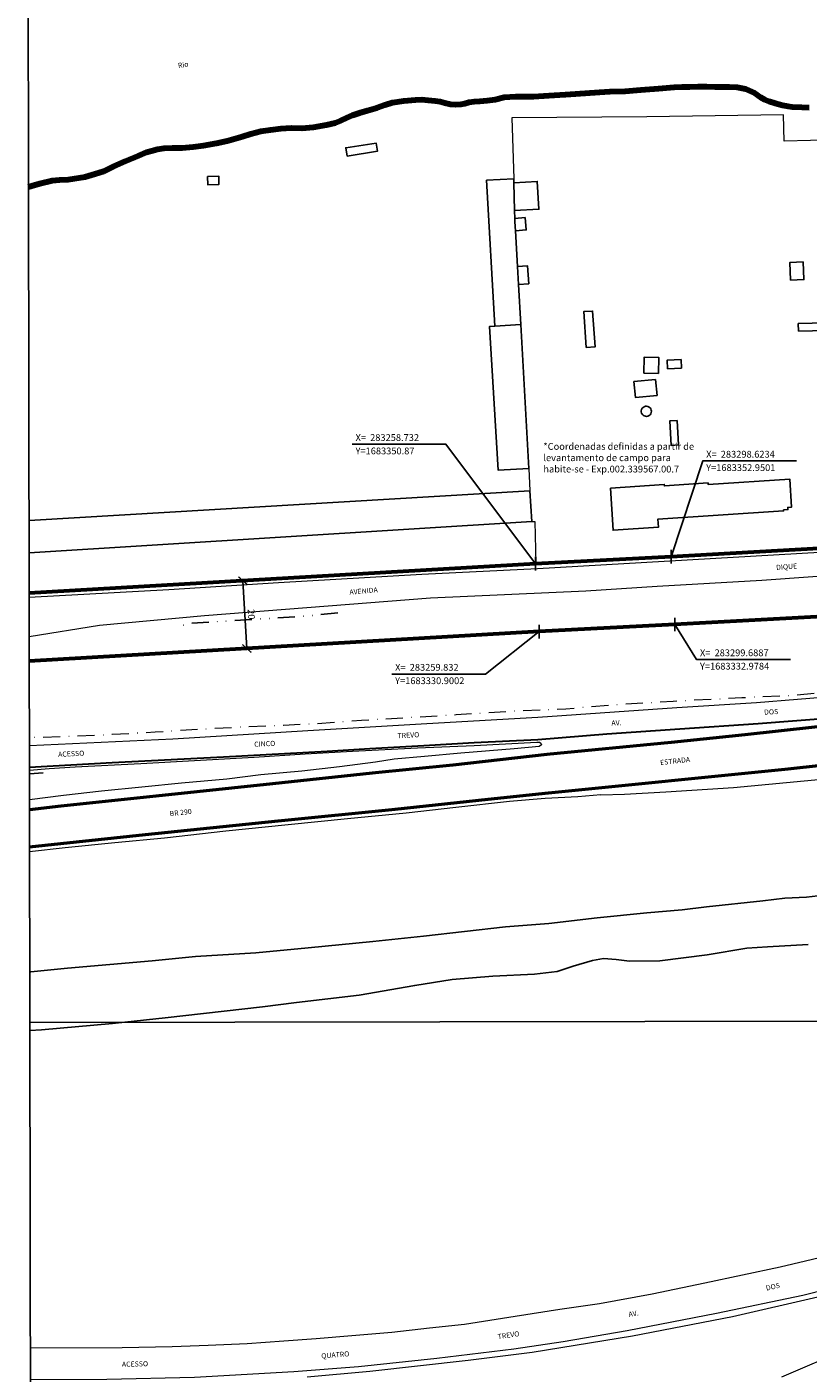
# Model space of a CAD drawing. Units: millimetres. Extents: x 283107 to 285523, y 1679671 to 1685436.
# Drawn here: x 283109 to 283339, y 1683113 to 1683509 of the extents above; entities that cross this region are included whole.
import ezdxf
from ezdxf.enums import TextEntityAlignment as Align

# ---------------------------------------------------------------- set-up
doc = ezdxf.new("R2010")
doc.units = ezdxf.units.MM
doc.header["$MEASUREMENT"] = 0
doc.header["$PDMODE"] = 2
doc.header["$PDSIZE"] = 2
doc.linetypes.add('DASHDOT', pattern=[1, 0.5, -0.25, 0, -0.25])
doc.linetypes.add('DIVIDE', pattern=[1.25, 0.5, -0.25, 0, -0.25, 0, -0.25])
for name, color, linetype in [('_COORDENADAS_SIRGAS', 7, 'Continuous'), ('_cotas', 7, 'Continuous'), ('_textos', 7, 'Continuous'), ('Edificacoes', 2, 'Continuous'), ('Topon_de_Rodovias', 7, 'Continuous'), ('Topon_de_Vias', 7, 'Continuous'), ('Topon_Rio_Perene', 5, 'Continuous'), ('Vala', 5, 'DIVIDE')]:
    doc.layers.add(name, color=color, linetype=linetype)
for name, color, linetype, lineweight in [('_traçado viário por coordenadas', 7, 'Continuous', 60), ('Acostamento_S_Mfio', 1, 'DASHDOT', 9), ('LIMITES_MUNICIPAL', 6, 'Continuous', 100), ('Muro_Grade', 8, 'Continuous', 20), ('Pavimentacao_Asfaltica_Mfio', 10, 'Continuous', 30), ('Pavimentacao_Asfaltica_S_Mfio', 10, 'Continuous', 15), ('Rio_Perene', 5, 'Continuous', 25), ('Rodovia', 10, 'Continuous', 50), ('Separ_Fisico_Canteiro_Mureta', 10, 'Continuous', 15), ('Viaduto', 8, 'Continuous', 9)]:
    doc.layers.add(name, color=color, linetype=linetype, lineweight=lineweight)
doc.layers.add('Malha', color=7, linetype='Continuous', plot=False)
doc.styles.add('Arial', font='arial.ttf', dxfattribs={"height": 1.5})
doc.styles.add('Arial Italic', font='ariali.ttf', dxfattribs={"height": 1.5})
doc.styles.get("Standard").update_dxf_attribs({"font": 'arial.ttf'})
doc.dimstyles.new('AEROS UPV', dxfattribs={"dimtxt": 2, "dimasz": 2.5, "dimexe": 1.25, "dimexo": 0.625, "dimtad": 1, "dimdsep": 46, "dimtxsty": 'Standard', "dimblk": 'ARCHTICK', "dimcen": 2.5, "dimadec": 0, "dimazin": 0, "dimtfac": 1, "dimtmove": 0, "dimatfit": 3, "dimfxl": 1, "dimtzin": 0, "dimarcsym": 0})

# ---------------------------------------------------------------- blocks, each defined once
blk = doc.blocks.new('_ArchTick')
at = {"color": 0, "linetype": 'Continuous', "const_width": 0.15}
blk.add_lwpolyline([(-0.5, -0.5), (0.5, 0.5)], dxfattribs=at)
blk = doc.blocks.new('*D100')
at = {"layer": '_cotas', "color": 0, "lineweight": -2, "transparency": 16777216}
for p, q in [((283172, 1683345.84), (283171.37, 1683345.8)), ((283172.62, 1683345.87), (283173.78, 1683325.91)), ((283173.15, 1683325.87), (283172.53, 1683325.83))]:
    blk.add_line(p, q, dxfattribs=at)
at = {"layer": 'Defpoints', "color": 0, "transparency": 16777216}
for p in [(283172.62, 1683345.87), (283173.78, 1683325.91), (283173.78, 1683325.91)]:
    blk.add_point(p, dxfattribs=at)
at = {"layer": '_cotas', "color": 0, "lineweight": -2, "transparency": 16777216, "xscale": 2.5, "yscale": 2.5, "zscale": 2.5}
for p, rotation in [((283172.62, 1683345.87), 93.320646016089), ((283173.78, 1683325.91), 273.320646016089)]:
    blk.add_blockref('_ArchTick', p, dxfattribs=dict(at, rotation=rotation))
at = {"layer": '_cotas', "color": 0, "transparency": 16777216, "insert": (283174.84, 1683335.99), "char_height": 2, "attachment_point": 5, "rotation": 273.3206}
blk.add_mtext('20', dxfattribs=at)

msp = doc.modelspace()

# ---------------------------------------------------------------- linework, layer by layer
at = {"layer": '_COORDENADAS_SIRGAS'}
for points in [[(283258.732, 1683350.87), (283232.356, 1683386.036), (283204.77, 1683386.036)], [(283298.623, 1683352.95), (283307.955, 1683381.126), (283335.541, 1683381.126)], [(283299.689, 1683332.978), (283306.124, 1683322.673), (283333.71, 1683322.673)], [(283259.832, 1683330.9), (283244, 1683318.392), (283216.413, 1683318.392)]]:
    msp.add_lwpolyline(points, dxfattribs=at)
at = {"layer": '_textos'}
for p in [(283258.732, 1683350.87), (283298.623, 1683352.95), (283259.832, 1683330.9), (283299.689, 1683332.978)]:
    msp.add_point(p, dxfattribs=at)
at = {"layer": '_traçado viário por coordenadas'}
for p, q in [((283298.623, 1683352.95), (283258.732, 1683350.87)), ((283342.132, 1683355.323), (283298.623, 1683352.95)), ((283258.732, 1683350.87), (283109.703, 1683342.223)), ((283299.689, 1683332.978), (283259.832, 1683330.9)), ((283343.24, 1683335.353), (283299.689, 1683332.978)), ((283259.832, 1683330.9), (283109.734, 1683322.191))]:
    msp.add_line(p, q, dxfattribs=at)
at = {"layer": 'Acostamento_S_Mfio', "ltscale": 10, "flags": 128}
msp.add_lwpolyline([(283592.297, 1683333.677), (283587.267, 1683333.345), (283569.779, 1683332.053), (283554.8, 1683330.845), (283543.601, 1683329.73), (283531.89, 1683328.933), (283511.35, 1683327.423), (283493.63, 1683325.836), (283477.574, 1683324.636), (283460.806, 1683323.142), (283442.652, 1683321.671), (283424.18, 1683320.068), (283399.326, 1683317.761), (283367.664, 1683315.005), (283354.265, 1683313.828), (283334.453, 1683312.094), (283319.405, 1683311.374), (283299.213, 1683310.36), (283282.198, 1683309.307), (283267.621, 1683308.099), (283251.427, 1683307.411), (283235.371, 1683306.365), (283219.726, 1683305.452), (283207.466, 1683304.709), (283193.385, 1683303.695), (283184.548, 1683303.285), (283173.225, 1683302.805), (283159.268, 1683302.062), (283146.814, 1683301.272), (283134.174, 1683300.568), (283119.815, 1683299.91), (283109.768, 1683299.664)], dxfattribs=at)
at = {"layer": 'Edificacoes', "flags": 128}
for points in [[(283203.255, 1683470.874), (283202.868, 1683473.304), (283211.8, 1683474.724), (283212.186, 1683472.293)], [(283162.219, 1683464.902), (283165.483, 1683465.011), (283165.566, 1683462.513), (283162.299, 1683462.404)], [(283252.295, 1683464.142), (283252.325, 1683463.021), (283252.575, 1683454.818), (283252.644, 1683452.457), (283252.671, 1683451.544), (283252.825, 1683448.846), (283253.405, 1683438.352), (283253.695, 1683433.1), (283254.355, 1683421.295), (283246.762, 1683420.845), (283244.313, 1683463.739)], [(283252.575, 1683454.818), (283252.325, 1683463.021), (283259.241, 1683463.435), (283259.736, 1683455.246)], [(283252.825, 1683448.846), (283252.671, 1683451.544), (283252.644, 1683452.457), (283255.639, 1683452.748), (283255.989, 1683449.15)], [(283337.528, 1683439.722), (283337.717, 1683434.508), (283333.789, 1683434.367), (283333.602, 1683439.582)], [(283253.695, 1683433.1), (283253.405, 1683438.352), (283256.397, 1683438.548), (283256.747, 1683433.303)], [(283273.603, 1683414.542), (283272.901, 1683425.083), (283275.534, 1683425.258), (283276.235, 1683414.717)], [(283254.355, 1683421.295), (283256.716, 1683378.918), (283247.745, 1683378.378), (283245.195, 1683420.747), (283246.762, 1683420.845)], [(283336.068, 1683419.304), (283336.013, 1683421.552), (283344.277, 1683421.74), (283344.329, 1683419.489)], [(283290.55, 1683407.009), (283290.693, 1683411.708), (283295.026, 1683411.575), (283294.883, 1683406.88)], [(283297.583, 1683408.28), (283297.459, 1683410.771), (283301.538, 1683410.971), (283301.66, 1683408.478)], [(283294.071, 1683405.098), (283294.509, 1683400.415), (283288.114, 1683399.816), (283287.675, 1683404.5)], [(283292.82, 1683395.741), (283292.773, 1683396.115), (283292.634, 1683396.465), (283292.413, 1683396.77), (283292.122, 1683397.01), (283291.782, 1683397.17), (283291.412, 1683397.241), (283291.036, 1683397.217), (283290.678, 1683397.1), (283290.36, 1683396.899), (283290.102, 1683396.624), (283289.92, 1683396.294), (283289.827, 1683395.929), (283289.827, 1683395.553), (283289.92, 1683395.188), (283290.102, 1683394.858), (283290.36, 1683394.583), (283290.678, 1683394.381), (283291.036, 1683394.265), (283291.412, 1683394.241), (283291.782, 1683394.312), (283292.122, 1683394.472), (283292.413, 1683394.712), (283292.634, 1683395.017), (283292.773, 1683395.367)], [(283300.374, 1683393.054), (283300.82, 1683385.861), (283298.676, 1683385.727), (283298.227, 1683392.921)], [(283280.736, 1683373.166), (283296.626, 1683374.221), (283296.654, 1683373.792), (283309.478, 1683374.64), (283309.506, 1683374.213), (283333.53, 1683375.802), (283334.077, 1683367.533), (283332.967, 1683367.459), (283333.01, 1683366.814), (283331.721, 1683366.729), (283331.74, 1683366.443), (283294.738, 1683363.996), (283294.897, 1683361.598), (283281.556, 1683360.716)]]:
    msp.add_lwpolyline(points, close=True, dxfattribs=at)
for points in [[(283109.67, 1683363.623), (283257.087, 1683372.306), (283257.597, 1683363.272)], [(283257.597, 1683363.272), (283109.685, 1683354.063)]]:
    msp.add_lwpolyline(points, dxfattribs=at)
at = {"layer": 'LIMITES_MUNICIPAL'}
msp.add_lwpolyline([(283109.521, 1683461.774), (283110.474, 1683462.069), (283112.88, 1683462.779), (283116.506, 1683463.723), (283118.591, 1683463.881), (283121.187, 1683463.998), (283126.223, 1683464.742), (283129.126, 1683465.644), (283131.68, 1683466.468), (283134.667, 1683467.883), (283137.987, 1683469.405), (283142.029, 1683471.011), (283144.22, 1683471.988), (283145.699, 1683472.451), (283147.5, 1683472.877), (283149.419, 1683473.191), (283151.926, 1683473.348), (283154.75, 1683473.348), (283157.952, 1683473.583), (283161.018, 1683474.013), (283164.792, 1683474.718), (283167.973, 1683475.38), (283172.452, 1683476.676), (283174.919, 1683477.38), (283177.931, 1683478.163), (283180.755, 1683478.635), (283183.813, 1683479.027), (283186.906, 1683479.182), (283189.973, 1683479.066), (283193.385, 1683479.342), (283197.198, 1683480.042), (283199.716, 1683480.668), (283201.397, 1683481.373), (283203.322, 1683482.276), (283204.851, 1683482.905), (283206.927, 1683483.649), (283209.315, 1683484.275), (283212.008, 1683485.057), (283214.461, 1683485.914), (283216.615, 1683486.621), (283219.991, 1683487.172), (283223.357, 1683487.445), (283225.278, 1683487.483), (283227.145, 1683487.286), (283229.138, 1683487.129), (283230.616, 1683486.932), (283232.023, 1683486.544), (283233.663, 1683486.149), (283235.188, 1683486.032), (283236.833, 1683486.111), (283237.928, 1683486.346), (283239.185, 1683486.776), (283240.641, 1683486.895), (283242.317, 1683487.012), (283244.473, 1683487.209), (283246.819, 1683487.56), (283249.508, 1683488.183), (283252.956, 1683488.377), (283255.606, 1683488.376), (283258.156, 1683488.416), (283261.205, 1683488.648), (283264.273, 1683488.766), (283267.55, 1683488.961), (283270.466, 1683489.196), (283277.502, 1683489.71), (283280.586, 1683489.865), (283285.06, 1683490.021), (283289.667, 1683490.334), (283294.947, 1683490.766), (283299.539, 1683491.191), (283301.893, 1683491.27), (283304.112, 1683491.269), (283306.618, 1683491.346), (283309.011, 1683491.346), (283311.48, 1683491.307), (283313.782, 1683491.307), (283315.847, 1683491.267), (283318.077, 1683491.19), (283320.505, 1683490.678), (283323.197, 1683489.504), (283324.918, 1683488.209), (283326.087, 1683487.548), (283327.371, 1683487.042), (283329.252, 1683486.454), (283331.441, 1683485.831), (283333.002, 1683485.559), (283334.256, 1683485.325), (283337.077, 1683485.284), (283339.231, 1683485.207)], dxfattribs=at)
at = {"layer": 'Malha', "flags": 128}
for points in [[(283109.05, 1683770.125), (283591.649, 1683770.85), (283592.471, 1683216.593), (283109.896, 1683215.867), (283109.05, 1683770.125)], [(283109.896, 1683215.867), (283592.471, 1683216.593), (283593.292, 1682662.334), (283110.742, 1682661.608), (283109.896, 1683215.867)]]:
    msp.add_lwpolyline(points, close=True, dxfattribs=at)
at = {"layer": 'Muro_Grade', "flags": 128}
for points in [[(283410.628, 1683465.462), (283410.537, 1683466.313), (283409.41, 1683477.35), (283378.428, 1683476.442), (283331.923, 1683475.293), (283331.684, 1683483.003), (283291.459, 1683482.477), (283251.754, 1683482.129), (283252.295, 1683464.142)], [(283252.295, 1683464.142), (283252.325, 1683463.021), (283252.575, 1683454.818)], [(283252.575, 1683454.818), (283252.644, 1683452.457), (283252.671, 1683451.544), (283252.825, 1683448.846)], [(283252.825, 1683448.846), (283253.405, 1683438.352), (283253.695, 1683433.1)], [(283253.695, 1683433.1), (283254.355, 1683421.295)], [(283254.355, 1683421.295), (283256.716, 1683378.918), (283257.087, 1683372.306), (283257.597, 1683363.272)], [(283109.685, 1683354.063), (283257.597, 1683363.272)], [(283257.597, 1683363.272), (283258.527, 1683363.332), (283258.859, 1683350.985), (283342.229, 1683355.531), (283353.725, 1683356.119), (283357.046, 1683356.289)]]:
    msp.add_lwpolyline(points, dxfattribs=at)
at = {"layer": 'Pavimentacao_Asfaltica_Mfio', "flags": 128}
msp.add_lwpolyline([(283401.51, 1683309.512), (283374.155, 1683307.614), (283348.284, 1683305.598), (283324.253, 1683303.7), (283301.14, 1683302.152), (283279.719, 1683300.669), (283259.419, 1683299.019), (283240.693, 1683298.104), (283225.826, 1683297.239), (283209.94, 1683296.371), (283197.39, 1683295.638), (283166.93, 1683293.945), (283134.148, 1683292.248), (283109.781, 1683290.925)], dxfattribs=at)
at = {"layer": 'Pavimentacao_Asfaltica_S_Mfio', "flags": 128}
for points in [[(283468.347, 1683416.542), (283468.496, 1683416.357), (283468.637, 1683415.015), (283470.181, 1683392.877), (283471.637, 1683360.918), (283471.119, 1683360.036), (283457.951, 1683358.266), (283442.38, 1683356.755), (283387.239, 1683354.892), (283342.32, 1683354.216), (283259.3, 1683349.379), (283225.296, 1683347.71), (283183.079, 1683345.278), (283150.806, 1683343.19), (283109.705, 1683340.888)], [(283109.722, 1683329.499), (283130.443, 1683332.743), (283161.352, 1683335.665), (283227.826, 1683340.806), (283273.565, 1683342.915), (283294.514, 1683344.268), (283325.285, 1683345.999), (283355.38, 1683348.163), (283389.644, 1683350.589), (283415.177, 1683352.157), (283434.769, 1683352.751), (283476.392, 1683357.188), (283479.26, 1683357.449)], [(283109.771, 1683297.388), (283151.945, 1683299.343), (283191.752, 1683301.747), (283226.766, 1683303.828), (283259.412, 1683305.742), (283300.334, 1683308.574), (283323.733, 1683310.03), (283347.893, 1683311.944), (283382.246, 1683314.65), (283397.81, 1683315.975), (283443.41, 1683320.279), (283492.521, 1683324.485), (283532.635, 1683327.517), (283566.042, 1683330.354), (283587.864, 1683331.919), (283592.3, 1683332.171)], [(283277.976, 1683282.889), (283284.946, 1683283.077), (283297.058, 1683283.686), (283316.942, 1683284.998), (283358.533, 1683288.936), (283361.318, 1683289.215), (283370.911, 1683288.879), (283375.931, 1683288.256), (283385.475, 1683286.046), (283395.278, 1683282.794), (283399.395, 1683281.189), (283406.238, 1683277.813), (283410.042, 1683275.228), (283416.908, 1683268.548), (283422.748, 1683260.749), (283425.165, 1683256.775), (283428.839, 1683248.257), (283431.453, 1683240.07), (283432.482, 1683235.713), (283433.391, 1683225.729), (283433.343, 1683217.607), (283433.177, 1683216.353)], [(283110.056, 1683110.711), (283132.565, 1683110.837), (283158.325, 1683111.469), (283187.625, 1683113.124), (283206.609, 1683114.532), (283229.684, 1683117.002), (283252.348, 1683119.733), (283266.816, 1683121.909), (283285.65, 1683125.183), (283311.931, 1683130.245), (283337.39, 1683135.531), (283365.64, 1683142.742), (283377.233, 1683147.175), (283388.356, 1683152.244), (283398.509, 1683157.846), (283406.471, 1683162.906), (283415.495, 1683169.502), (283423.443, 1683177.463), (283429.657, 1683186.604), (283431.772, 1683190.364), (283435.119, 1683199.061), (283436.612, 1683203.537), (283437.501, 1683207.322), (283438.692, 1683216.361)], [(283347.731, 1683147.809), (283330.751, 1683143.797), (283308.527, 1683139.089), (283293.077, 1683135.89), (283277.5, 1683133.053), (283265.894, 1683131.348), (283252.736, 1683129.24), (283237.811, 1683126.926), (283227.471, 1683125.831), (283216.479, 1683124.611), (283204.631, 1683123.637), (283194.137, 1683122.704), (283184.643, 1683121.973), (283173.843, 1683121.202), (283162.418, 1683120.712), (283151.744, 1683120.388), (283137.086, 1683120.06), (283110.042, 1683119.978)]]:
    msp.add_lwpolyline(points, dxfattribs=at)
at = {"layer": 'Rio_Perene', "flags": 128}
for points in [[(283339.231, 1683485.207), (283337.077, 1683485.284), (283334.256, 1683485.325), (283333.002, 1683485.559), (283331.441, 1683485.831), (283329.252, 1683486.454), (283327.371, 1683487.042), (283326.087, 1683487.548), (283324.918, 1683488.209), (283323.197, 1683489.504), (283320.505, 1683490.678), (283318.077, 1683491.19), (283315.847, 1683491.267), (283313.782, 1683491.307), (283311.48, 1683491.307), (283309.011, 1683491.346), (283306.618, 1683491.346), (283304.112, 1683491.269), (283301.893, 1683491.27), (283299.539, 1683491.191), (283294.947, 1683490.766), (283289.667, 1683490.334), (283285.06, 1683490.02), (283280.586, 1683489.865), (283277.502, 1683489.71), (283270.466, 1683489.196), (283267.55, 1683488.961), (283264.273, 1683488.766), (283261.205, 1683488.648), (283258.156, 1683488.416), (283255.606, 1683488.376), (283252.956, 1683488.377), (283249.508, 1683488.183), (283246.819, 1683487.56), (283244.473, 1683487.208), (283242.317, 1683487.012), (283240.641, 1683486.895), (283239.185, 1683486.776), (283237.928, 1683486.346), (283236.833, 1683486.111), (283235.188, 1683486.032), (283233.663, 1683486.149), (283232.023, 1683486.543), (283230.616, 1683486.932), (283229.138, 1683487.129), (283227.145, 1683487.286), (283225.278, 1683487.483), (283223.357, 1683487.445), (283219.991, 1683487.172), (283216.615, 1683486.621), (283214.461, 1683485.914), (283212.008, 1683485.057), (283209.315, 1683484.275), (283206.927, 1683483.649), (283204.851, 1683482.905), (283203.322, 1683482.276), (283201.397, 1683481.373), (283199.716, 1683480.668), (283197.198, 1683480.042), (283193.385, 1683479.342), (283189.973, 1683479.066), (283186.906, 1683479.182), (283183.813, 1683479.027), (283180.755, 1683478.635), (283177.931, 1683478.163), (283174.919, 1683477.38), (283172.452, 1683476.676), (283167.973, 1683475.38), (283164.792, 1683474.718), (283161.018, 1683474.013), (283157.952, 1683473.583), (283154.75, 1683473.348), (283151.926, 1683473.348), (283149.419, 1683473.191), (283147.5, 1683472.877), (283145.699, 1683472.451), (283144.22, 1683471.988), (283142.029, 1683471.011), (283137.987, 1683469.405), (283134.667, 1683467.883), (283131.68, 1683466.468), (283129.126, 1683465.644), (283126.223, 1683464.742), (283121.187, 1683463.998), (283118.591, 1683463.881), (283116.506, 1683463.723), (283112.88, 1683462.779), (283110.474, 1683462.069), (283109.521, 1683461.774)], [(283109.873, 1683230.739), (283110.213, 1683230.782), (283120.958, 1683231.864), (283133.399, 1683232.904), (283145.881, 1683234.025), (283158.646, 1683235.266), (283176.419, 1683236.356), (283191.832, 1683237.779), (283210.828, 1683239.682), (283225.794, 1683241.205), (283249.874, 1683243.968), (283262.633, 1683245.012), (283276.832, 1683246.632), (283291.51, 1683248.155), (283301.871, 1683249.01), (283309.067, 1683249.867), (283325.568, 1683251.677), (283332.13, 1683252.41), (283338.509, 1683252.678), (283343.478, 1683253.3)], [(283137.884, 1683215.909), (283149.688, 1683217.199), (283178.388, 1683220.427), (283188.366, 1683221.666), (283206.786, 1683223.857), (283223.192, 1683226.722), (283234.225, 1683228.44), (283246.121, 1683229.485), (283258.4, 1683230.051), (283265.116, 1683230.813), (283269.818, 1683232.44), (283275.479, 1683234.066), (283278.741, 1683234.639), (283282.482, 1683234.348), (283286.415, 1683233.866), (283295.336, 1683233.954), (283309.247, 1683235.766), (283320.856, 1683237.675), (283326.996, 1683238.054), (283338.987, 1683238.811)], [(283109.899, 1683213.429), (283113.354, 1683213.694), (283134.278, 1683215.515), (283137.884, 1683215.909)]]:
    msp.add_lwpolyline(points, dxfattribs=at)
at = {"layer": 'Rodovia', "flags": 128}
for points in [[(283592.304, 1683329.139), (283551.978, 1683324.889), (283507.751, 1683320.465), (283448.382, 1683314.501), (283401.51, 1683309.512), (283388.337, 1683307.91), (283350.658, 1683303.877), (283320.29, 1683300.502), (283298.642, 1683298.268), (283262.073, 1683294.67), (283234.373, 1683291.558), (283210.694, 1683289.177), (283181.34, 1683286.111), (283147.011, 1683282.454), (283119.04, 1683279.527), (283109.8, 1683278.461)], [(283109.817, 1683267.563), (283143.957, 1683271.144), (283183.027, 1683275.174), (283217.447, 1683278.673), (283244.805, 1683281.602), (283262.556, 1683283.481), (283333.08, 1683290.518), (283379.496, 1683295.611), (283401.98, 1683298.084), (283436.832, 1683301.755), (283482.091, 1683306.288), (283522.593, 1683310.667), (283560.138, 1683314.526), (283592.321, 1683317.704)]]:
    msp.add_lwpolyline(points, dxfattribs=at)
at = {"layer": 'Separ_Fisico_Canteiro_Mureta', "flags": 128}
for points in [[(283109.782, 1683290.154), (283115.607, 1683290.616), (283123.282, 1683291.066), (283142.529, 1683292.114), (283175.954, 1683293.942), (283190.945, 1683294.871), (283204.856, 1683295.74), (283224.014, 1683296.699), (283240.623, 1683297.328), (283259.121, 1683298.376), (283259.884, 1683298.302), (283260.263, 1683298.031), (283260.457, 1683297.52), (283259.775, 1683297.04), (283252.387, 1683296.428), (283236.734, 1683295.073), (283226.077, 1683294.105), (283217.123, 1683293.323), (283211.609, 1683292.417), (283201.006, 1683291.062), (283189.985, 1683289.855), (283177.91, 1683288.724), (283167.888, 1683287.501), (283154.574, 1683286.285), (283142.848, 1683285.093), (283130.991, 1683283.893), (283119.838, 1683282.685), (283109.796, 1683281.387)], [(283191.559, 1683111.475), (283209.932, 1683113.21), (283238.89, 1683116.379), (283257.744, 1683118.814), (283287.229, 1683123.557), (283316.684, 1683129.293), (283341.751, 1683135.047), (283370.228, 1683142.327), (283389.04, 1683147.43), (283410.815, 1683154.138), (283411.992, 1683155.356), (283414.226, 1683159.204), (283417.807, 1683158.195), (283420.256, 1683157.012), (283418.635, 1683154.345), (283411.24, 1683150.677), (283389.697, 1683139.81), (283371.757, 1683130.726), (283350.784, 1683119.871), (283331.115, 1683111.389)]]:
    msp.add_lwpolyline(points, dxfattribs=at)
at = {"layer": 'Vala', "ltscale": 10, "flags": 128}
for points in [[(283200.529, 1683336.463), (283191.388, 1683335.486), (283179.578, 1683334.748), (283156.533, 1683333.273), (283153.253, 1683332.125)], [(283113.823, 1683289.329), (283109.784, 1683288.989)]]:
    msp.add_lwpolyline(points, dxfattribs=at)
at = {"layer": 'Viaduto', "flags": 128}
msp.add_lwpolyline([(283277.976, 1683282.889), (283271.168, 1683282.277), (283261.564, 1683281.79), (283251.085, 1683280.884), (283235.231, 1683279.118), (283220.678, 1683277.477), (283203.414, 1683275.82), (283185.879, 1683274.001), (283167.539, 1683272.111), (283149.501, 1683270.114), (283134.901, 1683268.681), (283120.279, 1683267.195), (283109.819, 1683266.095)], dxfattribs=at)

# ---------------------------------------------------------------- texts
at = {"layer": '_COORDENADAS_SIRGAS'}
for s, p in [('X=  283258.732', (283205.755, 1683387.021)), ('Y=1683350.87', (283205.755, 1683383.08)), ('X=  283298.6234', (283308.94, 1683382.111)), ('Y=1683352.9501', (283308.94, 1683378.17)), ('X=  283299.6887', (283307.109, 1683323.658)), ('X=  283259.832', (283217.399, 1683319.377)), ('Y=1683332.9784', (283307.109, 1683319.717)), ('Y=1683330.9002', (283217.399, 1683315.436))]:
    msp.add_text(s, height=2, dxfattribs=at).set_placement(p)
at = {"layer": 'Defpoints', "color": 2, "insert": (283261.03, 1683386.409), "char_height": 2, "attachment_point": 1}
msp.add_mtext_dynamic_manual_height_columns('*Coordenadas definidas a partir de levantamento de campo para habite-se - Exp.002.339567.00.7', width=45.93655, gutter_width=1, heights=[0], dxfattribs=at)
at = {"layer": 'Topon_de_Rodovias', "style": 'Arial'}
for s, rotation, p in [('ESTRADA', 6.21765, (283295.523, 1683291.122)), ('BR 290', 6.15418, (283151.185, 1683276.081))]:
    msp.add_text(s, height=1.5, rotation=rotation, dxfattribs=at).set_placement(p, align=Align.BOTTOM_LEFT)
at = {"layer": 'Topon_de_Vias', "style": 'Arial'}
for s, rotation, p in [('DIQUE', 4.34601, (283329.61, 1683348.555)), ('AVENIDA', 4.89526, (283204.049, 1683341.286)), ('DOS', 2.90477, (283326.049, 1683305.955)), ('AV.', 2.90477, (283281.113, 1683302.75)), ('TREVO', 2.90477, (283218.166, 1683299.026)), ('CINCO', 2.90477, (283176.004, 1683296.496)), ('ACESSO', 2.90477, (283118.293, 1683293.523)), ('DOS', 12.43169, (283326.783, 1683136.428)), ('AV.', 9.5559, (283286.29, 1683128.668)), ('TREVO', 8.19604, (283247.771, 1683122.138)), ('QUATRO', 4.5195, (283195.761, 1683116.459)), ('ACESSO', 1.25308, (283137.019, 1683114.001))]:
    msp.add_text(s, height=1.5, rotation=rotation, dxfattribs=at).set_placement(p, align=Align.BOTTOM_LEFT)
at = {"layer": 'Topon_Rio_Perene', "style": 'Arial Italic'}
msp.add_text('Rio', height=1.5, rotation=9.45503, dxfattribs=at).set_placement((283153.701, 1683496.297), align=Align.BOTTOM_LEFT)

# ---------------------------------------------------------------- dimensions: what is measured, and where the dimension line sits
at = {"layer": '_cotas'}
dim = msp.add_aligned_dim(p1=(283172.62, 1683345.874), p2=(283173.778, 1683325.907), distance=0, dimstyle='AEROS UPV', dxfattribs=at)
dim.commit()
dim.dimension.update_dxf_attribs({"geometry": '*D100', "text_midpoint": (283174.843, 1683335.986)})

doc.saveas('drawing.dxf')
